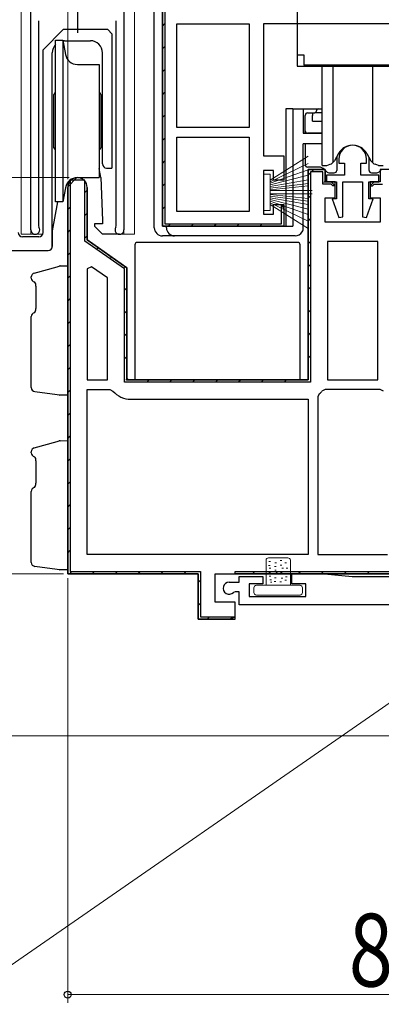
# Model space of a CAD drawing. Extents: x 0 to 992, y 0 to 1603.
# Drawn here: x 126 to 170, y 674 to 796 of the extents above; entities that cross this region are included whole.
import ezdxf

# ---------------------------------------------------------------- set-up
doc = ezdxf.new("R2010")
doc.units = 0
for name, color, linetype, lineweight in [('YKK_11', 7, 'CONTINUOUS', 30), ('YKK_12', 2, 'CONTINUOUS', 13), ('YKK_13', 4, 'CONTINUOUS', 30), ('YKK_D', 6, 'CONTINUOUS', 13)]:
    doc.layers.add(name, color=color, linetype=linetype, lineweight=lineweight)
doc.styles.add('text-b', font='extslim2.shx', dxfattribs={"width": 0.8, "bigfont": 'extfont2.shx'})

msp = doc.modelspace()

# ---------------------------------------------------------------- linework, layer by layer
at = {"layer": 'YKK_11', "linetype": 'ByBlock', "lineweight": -2, "ltscale": 0.5}
for p, q in [((143.27, 770.51), (143.27, 830.51)), ((127.02, 770.06), (127.02, 809.61)), ((138.52, 807.91), (138.52, 770.06)), ((127.97, 795.91), (127.97, 770.54)), ((137.57, 770.54), (137.57, 795.91)), ((145.07, 782.71), (145.07, 795.51)), ((145.07, 782.71), (145.07, 795.51)), ((145.07, 795.51), (153.97, 795.51)), ((153.97, 795.51), (153.97, 782.71)), ((153.97, 782.71), (145.07, 782.71)), ((145.07, 772.31), (145.07, 781.51)), ((145.07, 772.31), (145.07, 781.51)), ((145.07, 781.51), (153.97, 781.51)), ((153.97, 781.51), (153.97, 772.31)), ((165.07, 778.81), (165.07, 778.31)), ((165.07, 778.31), (165.77, 778.31)), ((165.77, 778.31), (165.77, 776.81)), ((167.77, 776.81), (167.77, 778.31)), ((167.77, 778.31), (168.47, 778.31)), ((168.47, 778.31), (168.47, 778.81)), ((161.27, 751.51), (161.27, 777.51)), ((161.27, 777.51), (163.37, 777.51)), ((163.07, 777.21), (161.57, 777.21)), ((161.57, 777.21), (161.57, 751.21)), ((163.07, 775.71), (163.07, 777.21)), ((163.37, 777.51), (163.37, 776.01)), ((165.77, 776.81), (163.52, 776.81)), ((163.52, 776.81), (163.52, 776.01)), ((170.02, 776.81), (167.77, 776.81)), ((170.02, 776.01), (170.02, 776.81)), ((133.67, 776.21), (131.87, 776.21)), ((131.87, 776.21), (131.87, 727.81)), ((133.67, 768.65), (133.67, 776.21)), ((164.12, 775.71), (163.07, 775.71)), ((163.37, 776.01), (164.12, 776.01)), ((163.52, 776.01), (164.77, 776.01)), ((164.12, 776.01), (164.62, 775.51)), ((164.32, 775.51), (164.12, 775.71)), ((164.62, 775.51), (164.32, 775.51)), ((164.77, 776.01), (164.77, 773.91)), ((165.57, 771.66), (165.57, 776.01)), ((165.57, 776.01), (167.97, 776.01)), ((167.97, 776.01), (167.97, 771.66)), ((168.77, 773.91), (168.77, 776.01)), ((168.77, 776.01), (170.02, 776.01)), ((131.57, 727.51), (131.57, 775.31)), ((131.57, 775.31), (131.57, 727.51)), ((131.57, 775.31), (131.57, 727.51)), ((133.97, 775.31), (133.97, 768.81)), ((164.77, 773.91), (164.23, 773.91)), ((164.23, 773.91), (165.07, 771.57)), ((168.46, 771.57), (169.3, 773.91)), ((169.3, 773.91), (168.77, 773.91)), ((153.97, 772.31), (145.07, 772.31)), ((165.07, 771.57), (165.57, 771.66)), ((167.97, 771.66), (168.46, 771.57)), ((127.97, 770.54), (128.02, 770.37)), ((137.51, 770.37), (137.57, 770.54)), ((138.57, 765.22), (133.67, 768.65)), ((133.97, 768.81), (138.87, 765.38)), ((169.87, 768.61), (163.67, 768.61)), ((163.67, 768.61), (163.67, 751.51)), ((169.87, 751.51), (169.87, 768.61)), ((169.87, 751.51), (169.87, 768.61)), ((134.5, 765.5), (133.97, 765.22)), ((133.97, 765.22), (133.97, 751.51)), ((133.97, 765.22), (133.97, 751.51)), ((136.47, 764.13), (134.5, 765.5)), ((138.57, 751.21), (138.57, 765.22)), ((138.87, 765.38), (138.87, 751.51)), ((136.47, 751.51), (136.47, 764.13)), ((133.97, 751.51), (136.47, 751.51)), ((161.57, 751.21), (138.57, 751.21)), ((138.87, 751.51), (161.27, 751.51)), ((163.67, 751.51), (169.87, 751.51)), ((133.97, 729.91), (133.97, 750.31)), ((133.97, 750.31), (136.77, 750.31)), ((136.77, 750.31), (137.16, 750.13)), ((163.36, 750.31), (162.98, 750.13)), ((170.17, 750.31), (163.36, 750.31)), ((170.56, 750.13), (170.17, 750.31)), ((139.37, 749.11), (161.27, 749.11)), ((161.27, 749.11), (161.27, 729.91)), ((162.64, 749.8), (162.47, 749.42)), ((162.47, 749.42), (162.47, 729.91)), ((162.47, 749.42), (162.47, 729.91)), ((161.27, 729.91), (133.97, 729.91)), ((161.27, 729.91), (133.97, 729.91)), ((162.47, 729.91), (171.07, 729.91)), ((147.67, 727.51), (131.57, 727.51)), ((131.57, 727.51), (147.67, 727.51)), ((131.87, 727.81), (147.97, 727.81)), ((147.67, 721.91), (147.67, 727.51)), ((147.67, 727.51), (147.67, 721.91)), ((147.97, 727.81), (147.97, 722.21)), ((149.77, 724.01), (149.77, 727.51)), ((152.77, 726.51), (152.77, 727.21)), ((152.77, 727.21), (155.67, 727.21)), ((155.67, 727.21), (155.67, 726.31)), ((159.27, 726.31), (159.27, 727.51)), ((159.27, 727.51), (163.27, 727.51)), ((163.27, 727.51), (166.7, 727.21)), ((166.7, 727.21), (208.77, 727.21)), ((151.52, 726.51), (152.77, 726.51)), ((155.67, 726.31), (153.97, 726.31)), ((153.97, 726.31), (153.97, 724.71)), ((160.97, 726.31), (159.27, 726.31)), ((160.97, 724.71), (160.97, 726.31)), ((152.25, 725.31), (152.04, 725.22)), ((152.77, 725.31), (152.25, 725.31)), ((152.77, 723.71), (152.77, 725.31)), ((153.97, 724.71), (160.97, 724.71)), ((152.27, 724.01), (149.77, 724.01)), ((152.27, 721.91), (152.27, 724.01)), ((200.77, 723.71), (152.77, 723.71)), ((151.77, 721.91), (147.67, 721.91)), ((147.67, 721.91), (152.27, 721.91)), ((147.97, 722.21), (152.22, 722.21)), ((152.22, 722.21), (151.77, 721.91))]:
    msp.add_line(p, q, dxfattribs=at)
at = {"layer": 'YKK_11', "linetype": 'ByBlock', "lineweight": 30, "ltscale": 0.5}
for p, q in [((143.27, 770.51), (143.27, 830.51)), ((143.57, 830.51), (143.57, 770.81)), ((177.77, 795.51), (155.77, 795.51)), ((155.77, 795.51), (155.77, 779.21)), ((155.77, 779.21), (158.27, 779.21)), ((158.27, 779.21), (158.27, 776.21)), ((156.97, 777.41), (155.77, 777.41)), ((155.77, 777.41), (155.77, 772.01)), ((156.97, 776.21), (156.97, 777.41)), ((163.37, 777.51), (161.27, 777.51)), ((161.27, 777.51), (161.27, 751.51)), ((163.37, 776.01), (163.37, 777.51)), ((172.27, 777.51), (170.17, 777.51)), ((170.17, 777.51), (170.17, 776.01)), ((172.27, 777.51), (170.17, 777.51)), ((170.17, 777.51), (170.17, 776.01)), ((158.27, 776.21), (156.97, 776.21)), ((164.62, 776.01), (163.37, 776.01)), ((164.62, 774.01), (164.62, 776.01)), ((170.17, 776.01), (168.92, 776.01)), ((168.92, 776.01), (168.92, 774.01)), ((169.42, 776.01), (168.92, 775.51)), ((168.92, 775.51), (169.22, 775.51)), ((169.22, 775.51), (169.42, 775.71)), ((170.17, 776.01), (169.42, 776.01)), ((169.42, 775.71), (170.47, 775.71)), ((133.97, 768.81), (133.97, 775.31)), ((156.97, 772.01), (156.97, 773.21)), ((156.97, 773.21), (158.27, 773.21)), ((157.97, 770.81), (157.97, 773.17)), ((157.97, 773.17), (158.27, 772.71)), ((158.27, 773.21), (158.27, 770.51)), ((163.37, 771.01), (163.37, 774.01)), ((163.37, 774.01), (164.62, 774.01)), ((168.92, 774.01), (170.17, 774.01)), ((170.17, 774.01), (170.17, 771.01)), ((155.77, 772.01), (156.97, 772.01)), ((158.27, 772.71), (158.27, 770.51)), ((143.57, 770.81), (157.97, 770.81)), ((170.17, 771.01), (163.37, 771.01)), ((158.27, 770.51), (143.27, 770.51)), ((158.27, 770.51), (143.27, 770.51)), ((138.87, 765.38), (133.97, 768.81)), ((138.87, 751.51), (138.87, 765.38)), ((161.27, 751.51), (138.87, 751.51)), ((149.77, 727.51), (209.07, 727.51)), ((152.27, 727.81), (199.07, 727.81)), ((152.27, 727.81), (199.07, 727.81)), ((152.27, 727.51), (152.27, 727.81)), ((199.07, 727.51), (152.27, 727.51))]:
    msp.add_line(p, q, dxfattribs=at)
at = {"layer": 'YKK_11', "ltscale": 0.5}
msp.add_line((132.77, 799.41), (132.77, 794.41), dxfattribs=at)
at = {"layer": 'YKK_11', "linetype": 'Continuous', "lineweight": 13}
for p, q in [((143.27, 795.25), (143.57, 795.55)), ((143.27, 792.42), (143.57, 792.72)), ((143.27, 789.59), (143.57, 789.89)), ((143.27, 786.77), (143.57, 787.07)), ((143.27, 783.94), (143.57, 784.24)), ((143.27, 781.11), (143.57, 781.41)), ((143.27, 778.28), (143.57, 778.58)), ((161.27, 776.81), (161.57, 777.11)), ((161.67, 777.21), (161.97, 777.51)), ((131.57, 775.39), (132.68, 776.51)), ((143.27, 775.45), (143.57, 775.75)), ((163.21, 775.92), (163.42, 776.14)), ((133.67, 774.66), (133.97, 774.96)), ((161.27, 773.98), (161.57, 774.28)), ((131.57, 772.56), (131.87, 772.86)), ((133.67, 771.84), (133.97, 772.14)), ((143.27, 772.62), (143.57, 772.92)), ((144.01, 770.54), (144.28, 770.81)), ((146.81, 770.51), (147.11, 770.81)), ((149.64, 770.51), (149.94, 770.81)), ((152.47, 770.51), (152.77, 770.81)), ((155.29, 770.51), (155.59, 770.81)), ((161.27, 771.15), (161.57, 771.45)), ((131.57, 769.74), (131.87, 770.04)), ((133.67, 769.01), (133.97, 769.31)), ((161.27, 768.32), (161.57, 768.62)), ((131.57, 766.91), (131.87, 767.21)), ((135.12, 767.63), (135.34, 767.85)), ((136.79, 766.47), (137, 766.68)), ((161.27, 765.49), (161.57, 765.79)), ((138.45, 765.3), (138.66, 765.52)), ((131.57, 764.08), (131.87, 764.38)), ((138.57, 762.59), (138.87, 762.89)), ((161.27, 762.67), (161.57, 762.97)), ((131.57, 761.25), (131.87, 761.55)), ((138.57, 759.76), (138.87, 760.06)), ((161.27, 759.84), (161.57, 760.14)), ((131.57, 758.42), (131.87, 758.72)), ((138.57, 756.94), (138.87, 757.24)), ((161.27, 757.01), (161.57, 757.31)), ((131.57, 755.59), (131.87, 755.89)), ((138.57, 754.11), (138.87, 754.41)), ((161.27, 754.18), (161.57, 754.48)), ((131.57, 752.76), (131.87, 753.06)), ((138.77, 751.48), (138.98, 751.69)), ((141.33, 751.21), (141.63, 751.51)), ((144.15, 751.21), (144.45, 751.51)), ((146.98, 751.21), (147.28, 751.51)), ((149.81, 751.21), (150.11, 751.51)), ((152.64, 751.21), (152.94, 751.51)), ((155.47, 751.21), (155.77, 751.51)), ((158.3, 751.21), (158.6, 751.51)), ((131.57, 749.94), (131.87, 750.24)), ((131.57, 747.11), (131.87, 747.41)), ((131.57, 744.28), (131.87, 744.58)), ((131.57, 741.45), (131.87, 741.75)), ((131.57, 738.62), (131.87, 738.92)), ((131.57, 735.79), (131.87, 736.09)), ((131.57, 732.97), (131.87, 733.27)), ((131.57, 730.14), (131.87, 730.44)), ((131.83, 727.57), (132.07, 727.81)), ((134.6, 727.51), (134.9, 727.81)), ((137.42, 727.51), (137.72, 727.81)), ((140.25, 727.51), (140.55, 727.81)), ((143.08, 727.51), (143.38, 727.81)), ((145.91, 727.51), (146.21, 727.81)), ((147.67, 726.44), (147.97, 726.74)), ((154.39, 727.51), (154.69, 727.81)), ((157.22, 727.51), (157.52, 727.81)), ((160.05, 727.51), (160.35, 727.81)), ((162.88, 727.51), (163.18, 727.81)), ((165.71, 727.51), (166.01, 727.81)), ((168.54, 727.51), (168.84, 727.81)), ((147.67, 723.61), (147.97, 723.91)), ((148.79, 721.91), (149.09, 722.21)), ((151.62, 721.91), (151.92, 722.21))]:
    msp.add_line(p, q, dxfattribs=at)
at = {"layer": 'YKK_11', "linetype": 'ByBlock', "lineweight": -2, "ltscale": 0.5}
for centre, radius, start, end in [((166.77, 778.81), 1.7, 360, 180), ((132.77, 775.31), 1.2, 360, 180), ((127.57, 770.06), 0.55, 180, 34.5604), ((137.97, 770.06), 0.55, 145.4394, 0), ((139.37, 752.01), 2.9, 220.3202, 270), ((160.77, 752.01), 2.9, 310.3202, 319.6798), ((151.52, 725.76), 0.75, 90, 314.4153)]:
    msp.add_arc(centre, radius, start, end, dxfattribs=at)
at = {"layer": 'YKK_11', "linetype": 'ByBlock', "lineweight": 30, "ltscale": 0.5}
msp.add_arc((132.77, 775.31), 1.2, 360, 180, dxfattribs=at)
msp.add_arc((132.77, 775.31), 1.2, 360, 180, dxfattribs=at)
at = {"layer": 'YKK_12'}
for p, q in [((125.82, 986.01), (125.82, 769.51)), ((139.82, 986.01), (139.82, 769.51)), ((127.02, 769.51), (127.02, 809.11)), ((138.52, 769.51), (138.52, 807.41)), ((125.82, 769.51), (128.47, 769.51)), ((137.97, 769.51), (139.82, 769.51))]:
    msp.add_line(p, q, dxfattribs=at)
at = {"layer": 'YKK_13', "linetype": 'Continuous'}
for p, q in [((142.27, 770.31), (142.27, 825.01)), ((143.27, 825.01), (143.27, 770.51)), ((158.51, 785.01), (158.51, 770.51)), ((159.37, 785.01), (158.51, 785.01)), ((159.37, 785.01), (159.37, 770.51)), ((159.37, 785.01), (160.67, 785.01)), ((160.67, 785.01), (160.67, 782.01)), ((160.67, 785.01), (162.57, 785.01)), ((162.27, 784.51), (162.27, 784.71)), ((163.02, 784.51), (162.27, 784.51)), ((162.57, 785.01), (163.02, 785.01)), ((160.67, 782.01), (163.02, 782.01)), ((163.02, 780.71), (160.67, 780.71)), ((160.67, 770.31), (160.67, 780.71)), ((143.27, 770.51), (143.77, 770.51)), ((143.77, 770.31), (143.77, 770.51)), ((143.77, 770.51), (144.27, 770.51)), ((144.27, 770.51), (159.37, 770.51)), ((139.87, 768.21), (139.87, 751.51)), ((159.97, 768.51), (140.17, 768.51)), ((144.77, 769.31), (143.27, 769.31)), ((159.67, 769.31), (144.77, 769.31)), ((160.27, 751.51), (160.27, 768.21)), ((127.43, 764.71), (130.25, 765.5)), ((130.25, 765.5), (130.5, 765.57)), ((130.63, 765.59), (131.57, 765.61)), ((131.57, 765.61), (131.57, 764.11)), ((127.07, 764.1), (127.07, 764.23)), ((131.57, 751.11), (131.57, 764.11)), ((127.65, 763.11), (127.65, 760.33)), ((127.43, 759.81), (127.47, 759.83)), ((127.07, 750.55), (127.07, 759.33)), ((131.57, 751.11), (131.57, 749.61)), ((139.87, 751.51), (160.27, 751.51)), ((130.25, 749.67), (127.5, 750.05)), ((130.54, 749.63), (130.25, 749.67)), ((131.57, 749.61), (130.6, 749.63)), ((127.43, 743.11), (130.25, 743.9)), ((130.25, 743.9), (130.5, 743.97)), ((130.63, 743.99), (131.57, 744.01)), ((131.57, 744.01), (131.57, 742.51)), ((127.07, 742.5), (127.07, 742.63)), ((127.65, 741.51), (127.65, 738.73)), ((131.57, 729.51), (131.57, 742.51)), ((127.07, 728.95), (127.07, 737.73)), ((127.43, 738.21), (127.47, 738.23)), ((131.57, 729.51), (131.57, 728.01)), ((130.25, 728.07), (127.5, 728.45)), ((130.54, 728.03), (130.25, 728.07)), ((131.57, 728.01), (130.6, 728.03))]:
    msp.add_line(p, q, dxfattribs=at)
at = {"layer": 'YKK_13', "linetype": 'Continuous', "ltscale": 0.5}
for p, q in [((159.92, 824.51), (159.92, 790.31)), ((159.92, 791.71), (160.72, 791.71)), ((160.72, 791.71), (160.72, 790.41)), ((159.92, 790.31), (173.62, 790.31)), ((172.82, 790.41), (160.72, 790.41)), ((163.02, 778.01), (163.02, 790.31)), ((164.33, 790.31), (164.33, 778.37)), ((169.2, 790.31), (169.2, 778.37)), ((165.03, 779.51), (164.51, 778.6)), ((168.5, 779.51), (169.02, 778.6)), ((163.02, 778.01), (163.57, 778.01)), ((163.57, 778.01), (163.99, 778.16)), ((169.97, 778.01), (169.55, 778.16)), ((169.97, 778.01), (170.52, 778.01))]:
    msp.add_line(p, q, dxfattribs=at)
at = {"layer": 'YKK_13'}
for p, q in [((128.52, 792.31), (131.02, 794.81)), ((136.52, 794.81), (131.02, 794.81)), ((136.52, 794.81), (137.02, 794.31)), ((137.02, 794.31), (137.02, 777.7)), ((130.07, 793.51), (130.98, 793.51)), ((130.07, 773.51), (130.07, 793.51)), ((130.98, 793.51), (131.29, 791.75)), ((130.98, 793.51), (130.98, 773.51)), ((131.17, 793.44), (134.37, 793.44)), ((128.52, 769.71), (128.52, 792.31)), ((129.67, 769.94), (129.67, 791.94)), ((135.87, 778.2), (135.87, 791.94)), ((132.77, 790.51), (135.47, 790.49)), ((135.47, 790.49), (135.47, 776.53)), ((129.87, 780.21), (129.87, 786.81)), ((135.67, 786.81), (135.67, 780.21)), ((160.9, 782.31), (160.9, 784.21)), ((161.2, 784.51), (161.8, 784.51)), ((161.8, 784.51), (161.8, 784.21)), ((161.8, 784.51), (162.1, 784.51)), ((161.8, 783.51), (161.8, 784.21)), ((163.02, 784.51), (162.1, 784.51)), ((161.8, 783.51), (163.02, 783.51)), ((160.9, 782.01), (160.9, 782.31)), ((163.02, 782.01), (161.2, 782.01)), ((160.9, 780.71), (160.9, 778.11)), ((164.8, 778.81), (164.8, 777.41)), ((168.8, 777.41), (168.8, 778.81)), ((135.67, 776.51), (135.47, 777.64)), ((136.37, 777.7), (137.02, 777.7)), ((162.58, 777.81), (161.2, 777.81)), ((163.61, 777.2), (163.29, 777.52)), ((163.82, 777.11), (164.5, 777.11)), ((169.1, 777.11), (169.77, 777.11)), ((170.31, 777.52), (169.99, 777.2)), ((132.77, 776.51), (135.47, 776.53)), ((135.67, 776.51), (135.85, 771.21)), ((131.29, 775.27), (130.98, 773.51)), ((130.3, 773.51), (129.67, 769.94)), ((130.98, 773.51), (130.07, 773.51)), ((135.87, 770.81), (134.87, 770.81)), ((134.87, 770.81), (134.87, 770.51)), ((135.85, 771.21), (135.87, 770.81)), ((129.67, 769.94), (129.67, 768.01)), ((129.67, 768.01), (129.67, 769.94)), ((134.87, 770.51), (135.87, 769.51)), ((137.97, 769.51), (135.87, 769.51)), ((128.02, 769.21), (125.97, 769.21)), ((124.67, 767.51), (129.17, 767.51))]:
    msp.add_line(p, q, dxfattribs=at)
at = {"layer": 'YKK_13', "linetype": 'Continuous', "lineweight": 13, "ltscale": 0.5}
for p, q in [((161.27, 779.18), (156.57, 776.21)), ((156.57, 776.01), (161.27, 778.27)), ((155.77, 776.96), (156.57, 776.96)), ((155.77, 772.46), (155.77, 776.96)), ((156.57, 775.81), (161.27, 777.47)), ((156.57, 776.96), (156.57, 772.46)), ((161.27, 776.8), (156.57, 775.61)), ((156.57, 775.41), (161.27, 776.24)), ((161.27, 775.8), (156.57, 775.21)), ((156.57, 775.01), (161.27, 775.49)), ((156.57, 774.91), (161.77, 774.91)), ((156.57, 774.51), (161.77, 774.51)), ((156.57, 774.41), (161.27, 773.93)), ((161.27, 773.62), (156.57, 774.21)), ((156.57, 774.01), (161.27, 773.18)), ((161.27, 772.62), (156.57, 773.81)), ((156.57, 773.61), (161.27, 771.95)), ((156.57, 773.41), (161.27, 771.15)), ((161.27, 770.24), (156.57, 773.21)), ((156.57, 772.46), (155.77, 772.46))]:
    msp.add_line(p, q, dxfattribs=at)
at = {"layer": 'YKK_13', "linetype": 'Continuous', "lineweight": 13, "ltscale": 1.5}
for p, q in [((156.07, 729.21), (156.07, 726.11)), ((156.37, 729.51), (158.77, 729.51)), ((157.81, 729.18), (158.01, 729.18)), ((159.07, 729.21), (159.07, 726.11)), ((156.38, 728.58), (156.58, 728.58)), ((156.4, 729.07), (156.6, 729.07)), ((156.47, 728.22), (156.67, 728.22)), ((157.11, 728.42), (157.31, 728.42)), ((157.14, 727.98), (157.34, 727.98)), ((157.16, 728.87), (157.36, 728.87)), ((157.83, 728.6), (158.03, 728.6)), ((158.01, 728.24), (158.21, 728.24)), ((158.39, 728.91), (158.59, 728.91)), ((158.56, 728.24), (158.76, 728.24)), ((156.42, 727.71), (156.62, 727.71)), ((156.47, 727.26), (156.67, 727.26)), ((156.54, 726.79), (156.74, 726.79)), ((157.11, 727.04), (157.31, 727.04)), ((157.14, 727.51), (157.34, 727.51)), ((157.85, 727.71), (158.05, 727.71)), ((157.94, 726.99), (158.14, 726.99)), ((158.39, 726.75), (158.59, 726.75)), ((158.47, 727.17), (158.67, 727.17)), ((158.68, 727.8), (158.88, 727.8)), ((154.57, 725.81), (154.57, 725.21)), ((160.27, 726.11), (154.87, 726.11)), ((156.6, 726.48), (156.8, 726.48)), ((157.07, 726.59), (157.27, 726.59)), ((157.76, 726.53), (157.96, 726.53)), ((160.57, 725.21), (160.57, 725.81)), ((154.87, 724.91), (160.27, 724.91))]:
    msp.add_line(p, q, dxfattribs=at)
at = {"layer": 'YKK_13'}
for centre, radius, start, end in [((131.17, 791.94), 1.5, 137.1666, 180), ((131.17, 791.94), 1.5, 90, 96.6442), ((134.37, 791.94), 1.5, 0, 90), ((132.77, 792.01), 1.5, 190, 270), ((130.07, 786.81), 0.2, 90, 180), ((135.47, 786.81), 0.2, 0, 90), ((161.2, 784.21), 0.3, 90, 180), ((161.2, 782.31), 0.3, 180, 270), ((130.07, 780.21), 0.2, 180, 270), ((135.47, 780.21), 0.2, 270, 0), ((166.8, 778.81), 2, 170.1617, 180), ((136.37, 778.2), 0.5, 180, 270), ((161.2, 778.11), 0.3, 180, 270), ((166.8, 778.81), 2, 0, 5.6824), ((162.58, 776.81), 1, 45, 90), ((163.82, 777.41), 0.3, 225, 270), ((164.5, 777.41), 0.3, 270, 0), ((169.1, 777.41), 0.3, 180, 270), ((169.77, 777.41), 0.3, 270, 315), ((132.77, 775.01), 1.5, 90, 170), ((125.97, 769.71), 0.5, 180, 270), ((128.02, 769.71), 0.5, 270, 0), ((129.17, 768.01), 0.5, 270, 0)]:
    msp.add_arc(centre, radius, start, end, dxfattribs=at)
at = {"layer": 'YKK_13', "linetype": 'Continuous'}
for centre, radius, start, end in [((162.57, 784.71), 0.3, 90, 180), ((143.27, 770.31), 1, 180, 270), ((144.77, 770.31), 1, 180, 270), ((159.67, 770.31), 1, 270, 330), ((159.67, 770.31), 1, 330, 0), ((140.17, 768.21), 0.3, 90, 180), ((159.97, 768.21), 0.3, 0, 90), ((127.57, 764.23), 0.5, 105.6803, 180), ((130.64, 765.09), 0.5, 91, 105.6803), ((127.57, 764.1), 0.5, 180, 258.0407), ((127.07, 763.18), 0.584, 353.4256, 47.9563), ((127.57, 759.33), 0.5, 105.9447, 180), ((127, 760.28), 0.65, 314.7999, 3.9211), ((127.57, 750.55), 0.5, 180, 262.1504), ((130.61, 750.13), 0.5, 262.1504, 269), ((130.64, 743.49), 0.5, 91, 105.6803), ((127.57, 742.63), 0.5, 105.6803, 180), ((127.57, 742.5), 0.5, 180, 258.0407), ((127.07, 741.58), 0.584, 353.4256, 47.9563), ((127.57, 737.73), 0.5, 105.9447, 180), ((127, 738.68), 0.65, 314.7999, 3.9211), ((127.57, 728.95), 0.5, 180, 262.1504), ((130.61, 728.53), 0.5, 262.1504, 269)]:
    msp.add_arc(centre, radius, start, end, dxfattribs=at)
at = {"layer": 'YKK_13', "linetype": 'Continuous', "ltscale": 0.5}
for centre, radius, start, end in [((166.77, 778.51), 2, 30, 150), ((163.64, 779.1), 1, 290.0127, 330), ((169.89, 779.1), 1, 210, 249.9873)]:
    msp.add_arc(centre, radius, start, end, dxfattribs=at)
at = {"layer": 'YKK_13', "linetype": 'Continuous', "lineweight": 13, "ltscale": 1.5}
for centre, start, end in [((156.37, 729.21), 90, 180), ((158.77, 729.21), 0, 90), ((154.87, 725.81), 90, 180), ((160.27, 725.81), 0, 90), ((154.87, 725.21), 180, 270), ((160.27, 725.21), 270, 0)]:
    msp.add_arc(centre, 0.3, start, end, dxfattribs=at)
at = {"layer": 'YKK_D'}
for p, q in [((131.57, 776.31), (131.57, 898.51)), ((131.76, 776.51), (104.82, 776.51)), ((131.07, 727.51), (104.82, 727.51)), ((131.07, 727.51), (104.82, 727.51)), ((131.57, 727.01), (131.57, 674.51)), ((180.17, 717.74), (117.59, 674.31)), ((208.57, 707.51), (104.82, 707.51)), ((211.57, 675.51), (131.57, 675.51))]:
    msp.add_line(p, q, dxfattribs=at)
at = {"layer": 'YKK_D', "linetype": 'ByBlock', "lineweight": -2}
msp.add_circle((131.57, 675.51), 0.425, dxfattribs=at)

# ---------------------------------------------------------------- texts
at = {"layer": 'YKK_D', "style": 'text-b', "width": 0.8}
msp.add_text('80', height=9, dxfattribs=at).set_placement((166.29, 676.51))

doc.saveas('drawing.dxf')
